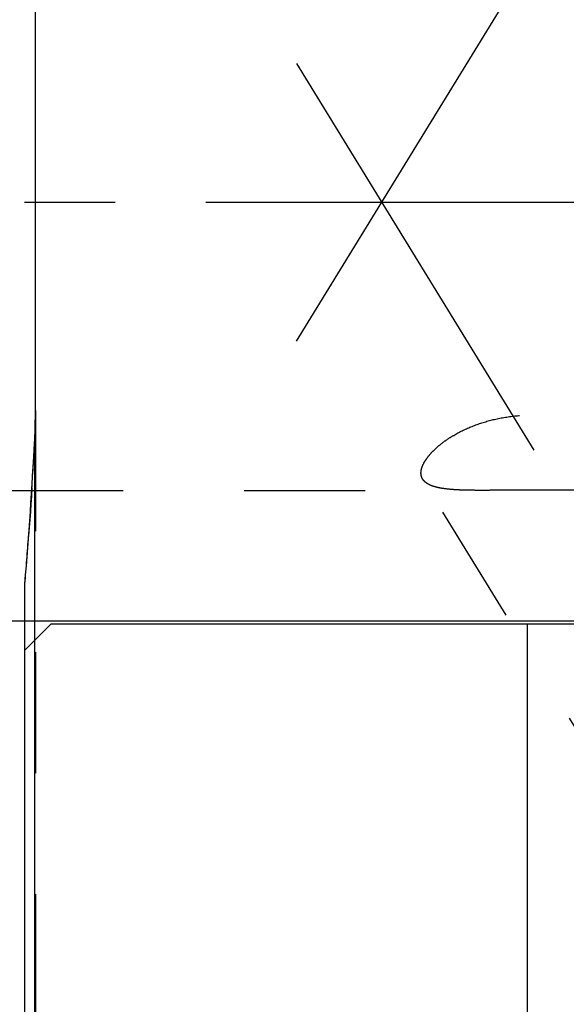
# Model space of a CAD drawing. Units: millimetres. Extents: x 0 to 420, y 0 to 297.
# Drawn here: x 141 to 152, y 136 to 155 of the extents above; entities that cross this region are included whole.
import ezdxf
from ezdxf.enums import TextEntityAlignment as Align

# ---------------------------------------------------------------- set-up
doc = ezdxf.new("R2010")
doc.units = ezdxf.units.MM
doc.header["$LTSCALE"] = 23.1
doc.linetypes.add('CENTER', pattern=[0.6, 0.375, -0.075, 0.075, -0.075])
doc.linetypes.add('HIDDEN', pattern=[0.2, 0.1, -0.1])
doc.layers.get('0').update_dxf_attribs({"linetype": 'CONTINUOUS'})
for name, color, linetype in [('30338771_AXIS', 7, 'CONTINUOUS'), ('30338771_CL', 7, 'CONTINUOUS'), ('30338771_DIM', 7, 'CONTINUOUS'), ('30338771_HL', 7, 'CONTINUOUS')]:
    doc.layers.add(name, color=color, linetype=linetype)
doc.styles.get("Standard").update_dxf_attribs({"font": 'TXT.SHX', "width": 0.7})
doc.dimstyles.new('DIMSTYLE_1', dxfattribs={"dimtxt": 3.5, "dimasz": 3.5, "dimexe": 0.18, "dimexo": 0.0625, "dimgap": 0.09, "dimtad": 1, "dimdec": 3, "dimdsep": 46, "dimtxsty": 'STANDARD', "dimblk": '_FILLED', "dimblk1": '_FILLED', "dimblk2": '_FILLED', "dimcen": 0.09, "dimclrt": 2, "dimadec": 0, "dimazin": 0, "dimtp": 0.1, "dimtm": 0.1, "dimtfac": 1, "dimtdec": 3, "dimtofl": 0, "dimtmove": 0, "dimatfit": 3, "dimldrblk": '_FILLED', "dimfxl": 1, "dimtolj": 1, "dimarcsym": 0})

# ---------------------------------------------------------------- blocks, each defined once
blk = doc.blocks.new('_FILLED')
at = {"color": 0, "linetype": 'BYBLOCK'}
blk.add_solid([(0, 0), (-1, 0.125), (-1, -0.125)], dxfattribs=at)
blk = doc.blocks.new('*D7')
at = {"layer": '30338771_DIM', "color": 3, "linetype": 'CONTINUOUS'}
for p, q in [((63.834, 159.502), (63.834, 165.502)), ((63.834, 165.502), (63.834, 151.502)), ((182.734, 159.502), (62.334, 159.502)), ((63.834, 137.502), (63.834, 151.502)), ((182.734, 143.502), (62.334, 143.502)), ((63.834, 143.502), (63.834, 137.502))]:
    blk.add_line(p, q, dxfattribs=at)
at = {"layer": '30338771_DIM', "color": 3, "linetype": 'CONTINUOUS', "xscale": 3.5, "yscale": 3.5, "zscale": 3.5}
for p, rotation in [((63.834, 159.502), 270), ((63.834, 143.502), 90)]:
    blk.add_blockref('_FILLED', p, dxfattribs=dict(at, rotation=rotation))
at = {"layer": '30338771_DIM', "color": 2, "linetype": 'CONTINUOUS'}
for s, width, p in [('x1', 0.642857, (62.959, 155.377)), ('16', 0.678571, (62.959, 150.752)), ('M', 0.857143, (62.959, 146.877))]:
    blk.add_text(s, height=3.5, rotation=90, dxfattribs=dict(at, width=width)).set_placement(p, align=Align.CENTER)

msp = doc.modelspace()

# ---------------------------------------------------------------- linework, layer by layer
at = {"layer": '30338771_AXIS', "color": 3, "linetype": 'CENTER'}
for p, q in [((146.4199, 148.8531), (167.578, 183.2899)), ((146.4199, 154.1513), (168.9028, 117.5582)), ((264.2341, 151.5022), (68.8341, 151.5022))]:
    msp.add_line(p, q, dxfattribs=at)
at = {"layer": '30338771_CL', "color": 7, "linetype": 'CONTINUOUS'}
for p, q in [((141.4341, 147.5297), (141.4341, 155.4747)), ((141.2341, 120.0022), (141.2341, 144.2158)), ((141.2341, 142.9522), (141.7341, 143.4522)), ((141.7341, 143.4522), (154.1841, 143.4522)), ((150.8341, 120.0022), (150.8341, 143.4522))]:
    msp.add_line(p, q, dxfattribs=at)
at = {"layer": '30338771_CL', "color": 9, "linetype": 'CONTINUOUS'}
msp.add_line((141.4205, 128.4522), (141.4205, 146.9698), dxfattribs=at)
at = {"layer": '30338771_CL', "color": 7, "linetype": 'CONTINUOUS'}
msp.add_arc((47.6474, 151.9325), 93.9042, 355.286377, 356.970615, dxfattribs=at)
msp.add_open_spline([(141.4205, 146.9698), (141.4303, 147.1562), (141.4341, 147.343), (141.4341, 147.5297)], degree=3, dxfattribs=at)
at = {"layer": '30338771_HL', "color": 6, "linetype": 'HIDDEN'}
for p, q in [((141.4341, 147.5297), (141.4341, 128.5595)), ((155.2644, 135.7445), (148.83, 146.2172)), ((117.7001, 146.0022), (149.9549, 146.0022)), ((141.3673, 146.0504), (141.3574, 145.8942)), ((141.3476, 145.7444), (141.3376, 145.5956)), ((141.3574, 145.8942), (141.3476, 145.7444)), ((141.3376, 145.5956), (141.3269, 145.4384)), ((141.3269, 145.4384), (141.3172, 145.3005)), ((141.3172, 145.3005), (141.3051, 145.1327))]:
    msp.add_line(p, q, dxfattribs=at)
for centre, radius, start, end in [((50.4848, 151.7631), 91.0619, 356.403243, 356.982684), ((44.5299, 152.1697), 97.0307, 355.298062, 355.841065)]:
    msp.add_arc(centre, radius, start, end, dxfattribs=at)
for points, knots in [([(148.7981, 146.3339), (148.7981, 146.3596), (148.8062, 146.4149), (148.8379, 146.4988), (148.889, 146.5878), (148.9594, 146.6806), (149.0488, 146.7758), (149.1566, 146.8715), (149.2821, 146.9658), (149.4772, 147.0901), (149.758, 147.2274), (150.1331, 147.3501), (150.5396, 147.4257), (150.9611, 147.4515), (151.3838, 147.4303), (151.7974, 147.3681), (152.194, 147.2712), (152.5663, 147.1461), (152.8551, 147.021), (153.0662, 146.9108), (153.2085, 146.8266), (153.3358, 146.7403), (153.4455, 146.653), (153.5348, 146.5662), (153.5826, 146.5049), (153.6013, 146.4745)], [0, 0, 0, 0, 0.0140788, 0.030243, 0.0488633, 0.0700858, 0.093912, 0.1202488, 0.1489378, 0.1797741, 0.2468615, 0.3194173, 0.3952929, 0.4726527, 0.55011, 0.6266407, 0.701381, 0.7734011, 0.8414643, 0.8734844, 0.9037734, 0.9319707, 0.9576678, 0.9804497, 1, 1, 1, 1]), ([(148.8299, 146.2173), (148.8194, 146.2344), (148.803, 146.2723), (148.7981, 146.3132), (148.7981, 146.3339)], [0, 0, 0, 0, 0.4913404, 1, 1, 1, 1]), ([(149.9546, 146.0022), (149.8831, 146.0022), (149.7457, 146.0028), (149.5488, 146.0076), (149.3709, 146.018), (149.2143, 146.0358), (149.0808, 146.0625), (148.9855, 146.0949), (148.9232, 146.1276), (148.8851, 146.154), (148.8537, 146.1836), (148.8369, 146.2059), (148.8299, 146.2173)], [0, 0, 0, 0, 0.1819084, 0.3498861, 0.5016266, 0.6355016, 0.7507927, 0.8479963, 0.8904916, 0.9295026, 0.9657137, 1, 1, 1, 1]), ([(152.1086, 146.0022), (151.9324, 146.0022), (151.5727, 146.005), (151.029, 146.0081), (150.5724, 146.0061), (150.2141, 146.0032), (150.0398, 146.0022), (149.9546, 146.0022)], [0, 0, 0, 0, 0.2454077, 0.5010002, 0.7571816, 0.8813094, 1, 1, 1, 1])]:
    msp.add_open_spline(points, degree=3, knots=knots, dxfattribs=at)

# ---------------------------------------------------------------- dimensions: what is measured, and where the dimension line sits
at = {"layer": '30338771_DIM', "color": 3, "linetype": 'CONTINUOUS'}
dim = msp.add_linear_dim(base=(63.8341, 159.5022), p1=(182.7341, 143.5022), p2=(182.7341, 159.5022), angle=90, text='M<>x1', dimstyle='DIMSTYLE_1', dxfattribs=at)
dim.commit()
dim.dimension.update_dxf_attribs({"geometry": '*D7', "text_midpoint": (62.0772, 149.8259), "dimtype": 160})

doc.saveas('drawing.dxf')
